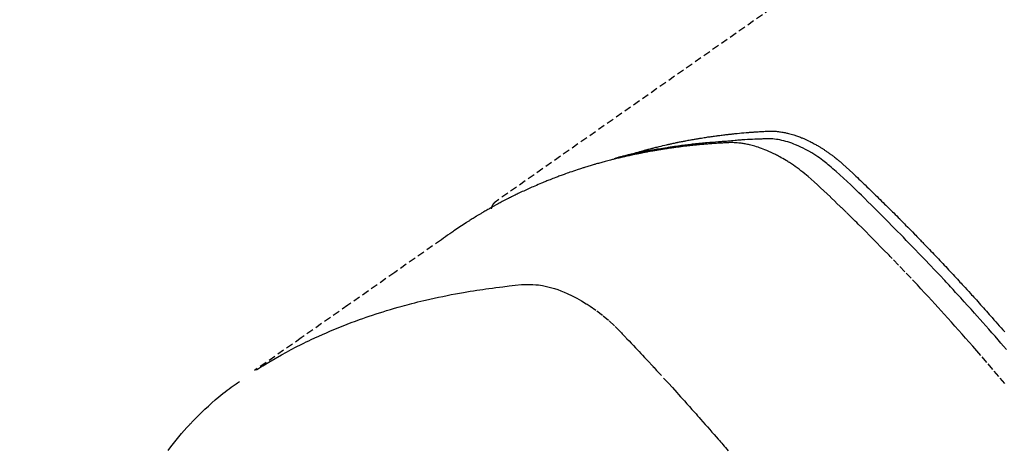
# Model space of a CAD drawing. Units: millimetres. Extents: x -109 to 26472, y -120 to 8847.
# Drawn here: x 15144 to 15178, y 7108 to 7123 of the extents above; entities that cross this region are included whole.
import ezdxf

# ---------------------------------------------------------------- set-up
doc = ezdxf.new("R2010")
doc.units = ezdxf.units.MM
doc.linetypes.add('HIDDEN', pattern=[0.375, 0.25, -0.125])
doc.layers.get('DEFPOINTS').update_dxf_attribs({"color": 146})
for name, color, linetype in [('150-機器', 8, 'Continuous'), ('160-文字', 254, 'Continuous'), ('166-寸法B', 11, 'Continuous')]:
    doc.layers.add(name, color=color, linetype=linetype)
doc.styles.add('KH001', font='txt')
doc.dimstyles.new('KH1xx030', dxfattribs={"dimscale": 30, "dimtxt": 2, "dimasz": 0.6, "dimexe": 0.3, "dimexo": 1.2, "dimgap": 0.5, "dimtad": 3, "dimdec": 1, "dimdsep": 46, "dimlunit": 6, "dimtxsty": 'KH001', "dimblk": 'DOT', "dimcen": 1, "dimdle": 1, "dimclrd": 256, "dimclre": 256, "dimclrt": 256, "dimadec": 0, "dimazin": 0, "dimtfac": 1, "dimtdec": 1, "dimtix": 1, "dimtmove": 2, "dimatfit": 3, "dimldrblk": 'CLOSEDBLANK', "dimfxl": 1, "dimtolj": 1, "dimtzin": 0, "dimlwd": -1, "dimlwe": -1, "dimarcsym": 0})

# ---------------------------------------------------------------- blocks, each defined once
blk = doc.blocks.new('F402_H')
at = {"layer": '150-機器', "color": 13, "linetype": 'HIDDEN'}
blk.add_line((167.274, -89.124), (227.617, -131.376), dxfattribs=at)
for points in [[(222.87, -129.707), (222.806, -129.686), (222.741, -129.666), (222.677, -129.646), (222.612, -129.626), (222.558, -129.611), (222.503, -129.595), (222.448, -129.58), (222.393, -129.566), (222.37, -129.559), (222.347, -129.553), (222.325, -129.547), (222.302, -129.541), (222.265, -129.531), (222.228, -129.522), (222.192, -129.512), (222.155, -129.502), (222.123, -129.494), (222.09, -129.486), (222.058, -129.477), (222.026, -129.469), (221.989, -129.46), (221.951, -129.451), (221.914, -129.442), (221.877, -129.433), (221.812, -129.418), (221.747, -129.402), (221.682, -129.387), (221.617, -129.372), (221.589, -129.365), (221.561, -129.359), (221.533, -129.353), (221.505, -129.347), (221.477, -129.341), (221.449, -129.335), (221.42, -129.328), (221.392, -129.322), (221.364, -129.317), (221.335, -129.311), (221.307, -129.305), (221.278, -129.299), (221.259, -129.295), (221.241, -129.291), (221.222, -129.287), (221.203, -129.283), (221.165, -129.275), (221.128, -129.268), (221.09, -129.261), (221.052, -129.254), (221.023, -129.248), (220.995, -129.242), (220.966, -129.236), (220.938, -129.231), (220.899, -129.224), (220.861, -129.217), (220.823, -129.21), (220.785, -129.203), (220.757, -129.198), (220.728, -129.193), (220.699, -129.188), (220.671, -129.183), (220.642, -129.178), (220.613, -129.173), (220.584, -129.168), (220.555, -129.163), (220.536, -129.16), (220.517, -129.156), (220.497, -129.153), (220.478, -129.15), (220.459, -129.147), (220.44, -129.144), (220.42, -129.141), (220.401, -129.138), (220.353, -129.13), (220.305, -129.122), (220.257, -129.115), (220.208, -129.107), (220.17, -129.101), (220.131, -129.096), (220.092, -129.09), (220.054, -129.084), (220.015, -129.079), (219.976, -129.073), (219.937, -129.068), (219.897, -129.062), (219.873, -129.059), (219.849, -129.056), (219.824, -129.053), (219.8, -129.05), (219.756, -129.045), (219.712, -129.039), (219.668, -129.034), (219.624, -129.028), (219.585, -129.024), (219.546, -129.019), (219.506, -129.014), (219.467, -129.009), (219.438, -129.006), (219.408, -129.003), (219.379, -129), (219.349, -128.997), (219.32, -128.993), (219.29, -128.99), (219.26, -128.987), (219.23, -128.984), (219.211, -128.982), (219.191, -128.98), (219.171, -128.978), (219.152, -128.976), (219.072, -128.969), (218.993, -128.961), (218.913, -128.954), (218.834, -128.947), (218.804, -128.945), (218.774, -128.943), (218.744, -128.94), (218.715, -128.938), (218.685, -128.936), (218.655, -128.933), (218.625, -128.931), (218.595, -128.928), (218.575, -128.927), (218.555, -128.926), (218.535, -128.924), (218.514, -128.923), (218.464, -128.92), (218.414, -128.917), (218.364, -128.914), (218.314, -128.911), (218.263, -128.908), (218.213, -128.905), (218.163, -128.902), (218.112, -128.9), (218.071, -128.898), (218.03, -128.896), (217.989, -128.895), (217.947, -128.895), (217.907, -128.896), (217.866, -128.897), (217.825, -128.9), (217.785, -128.903), (217.746, -128.907), (217.707, -128.911), (217.668, -128.916), (217.63, -128.921), (217.59, -128.927), (217.55, -128.934), (217.51, -128.941), (217.47, -128.949), (217.442, -128.955), (217.414, -128.962), (217.386, -128.968), (217.358, -128.975), (217.31, -128.988), (217.262, -129), (217.215, -129.014), (217.167, -129.028), (217.135, -129.039), (217.103, -129.049), (217.071, -129.06), (217.04, -129.072), (217.004, -129.085), (216.969, -129.098), (216.933, -129.112), (216.898, -129.126), (216.872, -129.136), (216.846, -129.147), (216.82, -129.158), (216.795, -129.169), (216.745, -129.191), (216.696, -129.214), (216.647, -129.237), (216.599, -129.261), (216.563, -129.279), (216.527, -129.298), (216.492, -129.317), (216.456, -129.336), (216.426, -129.352), (216.397, -129.369), (216.367, -129.385), (216.338, -129.402), (216.318, -129.414), (216.299, -129.426), (216.279, -129.438), (216.26, -129.45), (216.237, -129.464), (216.214, -129.478), (216.191, -129.492), (216.168, -129.506), (216.148, -129.519), (216.129, -129.531), (216.109, -129.544), (216.09, -129.557), (216.067, -129.573), (216.044, -129.588), (216.021, -129.604), (215.998, -129.62), (215.975, -129.636), (215.952, -129.652), (215.929, -129.668), (215.906, -129.684), (215.886, -129.698), (215.867, -129.712), (215.847, -129.727), (215.828, -129.741), (215.805, -129.758), (215.783, -129.775), (215.76, -129.792), (215.738, -129.81), (215.709, -129.832), (215.68, -129.855), (215.651, -129.878), (215.623, -129.901), (215.6, -129.919), (215.578, -129.937), (215.556, -129.956), (215.535, -129.974), (215.513, -129.993), (215.491, -130.012), (215.469, -130.03), (215.447, -130.049), (215.331, -130.152), (215.218, -130.257), (215.106, -130.364), (214.995, -130.471), (214.942, -130.521), (214.888, -130.572), (214.835, -130.623), (214.782, -130.673), (214.755, -130.699), (214.729, -130.724), (214.702, -130.75), (214.675, -130.775), (214.609, -130.839), (214.543, -130.903), (214.477, -130.967), (214.411, -131.031), (214.358, -131.083), (214.305, -131.134), (214.252, -131.186), (214.2, -131.237), (214.147, -131.289), (214.094, -131.341), (214.041, -131.393), (213.989, -131.445), (213.949, -131.484), (213.909, -131.523), (213.87, -131.562), (213.831, -131.601), (213.791, -131.64), (213.752, -131.679), (213.713, -131.718), (213.673, -131.758), (213.621, -131.81), (213.568, -131.863), (213.515, -131.916), (213.463, -131.968), (213.45, -131.981), (213.437, -131.994), (213.423, -132.007), (213.41, -132.02), (213.371, -132.06), (213.332, -132.1), (213.293, -132.14), (213.254, -132.18), (213.175, -132.259), (213.097, -132.339), (213.019, -132.419), (212.94, -132.498), (212.901, -132.538), (212.862, -132.578), (212.824, -132.618), (212.785, -132.658), (212.758, -132.685), (212.732, -132.712), (212.706, -132.739), (212.68, -132.766), (212.654, -132.792), (212.629, -132.819), (212.603, -132.846), (212.577, -132.873), (212.538, -132.914), (212.499, -132.954), (212.46, -132.995), (212.421, -133.035), (212.369, -133.09), (212.317, -133.144), (212.266, -133.198), (212.214, -133.252), (212.162, -133.307), (212.11, -133.361), (212.058, -133.416), (212.007, -133.47), (211.955, -133.525), (211.904, -133.579), (211.852, -133.634), (211.801, -133.689), (211.75, -133.744), (211.699, -133.799), (211.648, -133.853), (211.596, -133.908), (211.545, -133.964), (211.494, -134.019), (211.443, -134.074), (211.392, -134.129), (211.353, -134.171), (211.315, -134.213), (211.277, -134.254), (211.239, -134.296), (211.175, -134.365), (211.112, -134.435), (211.048, -134.504), (210.985, -134.573), (210.946, -134.615), (210.908, -134.657), (210.87, -134.699), (210.832, -134.741), (210.781, -134.797), (210.731, -134.853), (210.68, -134.909), (210.63, -134.965), (210.579, -135.022), (210.529, -135.078), (210.479, -135.134), (210.428, -135.191), (210.378, -135.247), (210.328, -135.304), (210.278, -135.36), (210.227, -135.417), (210.165, -135.488), (210.102, -135.559), (210.039, -135.63), (209.977, -135.701), (209.914, -135.773), (209.852, -135.844), (209.789, -135.915)], [(209.728, -136.532), (209.826, -136.419), (209.923, -136.306), (210.021, -136.194), (210.128, -136.07), (210.236, -135.947), (210.345, -135.824), (210.453, -135.701), (210.552, -135.59), (210.65, -135.479), (210.749, -135.368), (210.848, -135.257), (210.967, -135.125), (211.086, -134.992), (211.205, -134.861), (211.325, -134.729), (211.415, -134.631), (211.505, -134.532), (211.596, -134.434), (211.686, -134.337), (211.737, -134.282), (211.787, -134.228), (211.837, -134.174), (211.888, -134.12), (212.059, -133.937), (212.231, -133.754), (212.403, -133.572), (212.576, -133.39), (212.688, -133.274), (212.801, -133.157), (212.913, -133.041), (213.026, -132.925), (213.128, -132.819), (213.23, -132.714), (213.333, -132.609), (213.436, -132.504), (213.538, -132.4), (213.641, -132.295), (213.744, -132.191), (213.847, -132.086), (213.971, -131.962), (214.095, -131.838), (214.219, -131.714), (214.344, -131.59), (214.458, -131.477), (214.572, -131.365), (214.687, -131.252), (214.801, -131.14), (214.895, -131.048), (214.988, -130.956), (215.082, -130.865), (215.177, -130.775), (215.304, -130.658), (215.433, -130.543), (215.562, -130.428), (215.69, -130.312), (215.746, -130.261), (215.801, -130.21), (215.858, -130.16), (215.914, -130.11), (215.96, -130.071), (216.006, -130.033), (216.053, -129.996), (216.1, -129.959), (216.156, -129.917), (216.212, -129.875), (216.269, -129.834), (216.326, -129.795), (216.43, -129.726), (216.536, -129.66), (216.643, -129.597), (216.752, -129.538), (216.838, -129.493), (216.926, -129.452), (217.014, -129.412), (217.103, -129.374), (217.171, -129.347), (217.24, -129.322), (217.309, -129.298), (217.379, -129.275), (217.447, -129.255), (217.516, -129.237), (217.585, -129.221), (217.654, -129.206), (217.715, -129.194), (217.776, -129.184), (217.837, -129.176), (217.898, -129.17), (217.977, -129.166), (218.055, -129.165), (218.133, -129.167), (218.212, -129.169), (218.248, -129.17), (218.285, -129.172), (218.322, -129.173), (218.358, -129.174), (218.4, -129.176), (218.442, -129.177), (218.485, -129.179), (218.527, -129.18), (218.615, -129.184), (218.703, -129.189), (218.791, -129.194), (218.879, -129.199), (218.915, -129.201), (218.951, -129.203), (218.987, -129.206), (219.024, -129.208), (219.073, -129.211), (219.122, -129.215), (219.172, -129.219), (219.221, -129.223), (219.284, -129.23), (219.348, -129.238), (219.411, -129.245), (219.474, -129.252), (219.522, -129.255), (219.571, -129.258), (219.619, -129.261), (219.668, -129.263), (219.702, -129.265), (219.735, -129.268), (219.769, -129.27), (219.803, -129.273), (219.903, -129.28), (220.004, -129.288), (220.105, -129.296), (220.205, -129.305), (220.258, -129.309), (220.31, -129.314), (220.363, -129.319), (220.416, -129.324), (220.453, -129.328), (220.491, -129.332), (220.529, -129.336), (220.567, -129.34), (220.605, -129.345), (220.643, -129.349), (220.681, -129.353), (220.719, -129.357), (220.771, -129.363), (220.822, -129.37), (220.874, -129.376), (220.926, -129.382), (220.983, -129.39), (221.04, -129.397), (221.096, -129.404), (221.153, -129.412), (221.19, -129.417), (221.228, -129.422), (221.265, -129.428), (221.303, -129.433), (221.34, -129.438), (221.377, -129.443), (221.415, -129.448), (221.452, -129.454), (221.49, -129.459), (221.527, -129.465), (221.564, -129.47), (221.601, -129.476), (221.675, -129.488), (221.75, -129.499), (221.824, -129.511), (221.898, -129.522), (221.926, -129.527), (221.954, -129.532), (221.982, -129.536), (222.01, -129.541), (222.056, -129.548), (222.102, -129.556), (222.149, -129.564), (222.195, -129.572), (222.246, -129.581), (222.297, -129.59), (222.347, -129.6), (222.398, -129.609), (222.457, -129.62), (222.517, -129.632), (222.576, -129.644), (222.635, -129.656), (222.662, -129.662), (222.689, -129.668), (222.716, -129.673), (222.743, -129.679), (222.797, -129.691), (222.851, -129.703), (222.906, -129.716), (222.96, -129.729), (223, -129.738), (223.04, -129.748), (223.08, -129.758), (223.121, -129.768), (223.147, -129.775), (223.174, -129.782), (223.201, -129.789), (223.227, -129.797), (223.284, -129.812), (223.341, -129.829), (223.398, -129.845), (223.454, -129.862)], [(209.789, -137.72), (209.997, -137.473), (210.206, -137.227), (210.416, -136.981), (210.626, -136.737), (210.697, -136.656), (210.767, -136.575), (210.837, -136.494), (210.908, -136.413), (211.032, -136.272), (211.156, -136.131), (211.28, -135.99), (211.405, -135.85), (211.529, -135.71), (211.654, -135.571), (211.779, -135.432), (211.905, -135.293), (212.013, -135.175), (212.121, -135.057), (212.229, -134.938), (212.337, -134.82), (212.464, -134.683), (212.591, -134.547), (212.718, -134.41), (212.845, -134.274), (213.064, -134.042), (213.283, -133.811), (213.503, -133.581), (213.724, -133.351), (213.761, -133.314), (213.797, -133.276), (213.834, -133.238), (213.871, -133.2), (214, -133.068), (214.13, -132.936), (214.26, -132.804), (214.39, -132.672), (214.519, -132.541), (214.65, -132.41), (214.78, -132.28), (214.911, -132.15), (214.967, -132.095), (215.023, -132.039), (215.079, -131.984), (215.136, -131.928), (215.323, -131.745), (215.511, -131.562), (215.699, -131.38), (215.888, -131.198), (216.001, -131.09), (216.114, -130.982), (216.228, -130.874), (216.343, -130.768), (216.45, -130.669), (216.56, -130.573), (216.67, -130.477), (216.783, -130.384), (216.848, -130.332), (216.915, -130.281), (216.982, -130.23), (217.05, -130.18), (217.116, -130.133), (217.183, -130.087), (217.251, -130.042), (217.319, -129.997), (217.349, -129.978), (217.378, -129.959), (217.408, -129.94), (217.438, -129.922), (217.493, -129.888), (217.548, -129.856), (217.603, -129.825), (217.659, -129.794), (217.697, -129.773), (217.735, -129.753), (217.773, -129.733), (217.811, -129.714), (217.886, -129.677), (217.961, -129.641), (218.037, -129.606), (218.114, -129.573), (218.176, -129.548), (218.239, -129.523), (218.302, -129.5), (218.365, -129.477), (218.418, -129.46), (218.471, -129.443), (218.525, -129.426), (218.578, -129.411), (218.623, -129.399), (218.667, -129.388), (218.712, -129.377), (218.757, -129.367), (218.792, -129.359), (218.828, -129.352), (218.864, -129.345), (218.901, -129.339), (218.936, -129.333), (218.971, -129.327), (219.006, -129.322), (219.042, -129.318), (219.095, -129.312), (219.149, -129.307), (219.202, -129.303), (219.256, -129.3), (219.297, -129.299), (219.338, -129.298), (219.379, -129.298), (219.42, -129.299), (219.453, -129.3), (219.485, -129.302), (219.518, -129.303), (219.551, -129.305), (219.587, -129.307), (219.623, -129.309), (219.659, -129.311), (219.695, -129.313), (219.738, -129.316), (219.781, -129.318), (219.824, -129.321), (219.867, -129.324), (219.903, -129.326), (219.938, -129.328), (219.974, -129.331), (220.01, -129.334), (220.046, -129.336), (220.081, -129.339), (220.117, -129.342), (220.153, -129.345), (220.188, -129.348), (220.224, -129.35), (220.26, -129.353), (220.295, -129.356), (220.331, -129.359), (220.366, -129.362), (220.401, -129.365), (220.437, -129.368), (220.482, -129.373), (220.527, -129.377), (220.572, -129.382), (220.617, -129.386), (220.657, -129.39), (220.696, -129.395), (220.736, -129.399), (220.775, -129.403), (220.811, -129.407), (220.846, -129.411), (220.881, -129.415), (220.916, -129.419), (220.979, -129.426), (221.042, -129.433), (221.105, -129.441), (221.168, -129.449), (221.189, -129.452), (221.21, -129.455), (221.231, -129.458), (221.252, -129.46), (221.293, -129.466), (221.335, -129.472), (221.377, -129.478), (221.418, -129.483), (221.453, -129.488), (221.488, -129.493), (221.522, -129.497), (221.557, -129.502), (221.584, -129.507), (221.612, -129.511), (221.639, -129.515), (221.667, -129.52), (221.701, -129.525), (221.736, -129.53), (221.77, -129.536), (221.805, -129.541), (221.832, -129.545), (221.86, -129.55), (221.887, -129.554), (221.915, -129.559), (221.942, -129.563), (221.969, -129.568), (221.997, -129.573), (222.024, -129.578), (222.045, -129.581), (222.065, -129.584), (222.086, -129.588), (222.106, -129.591), (222.147, -129.598), (222.188, -129.606), (222.229, -129.613), (222.27, -129.621), (222.297, -129.626), (222.324, -129.631), (222.351, -129.637), (222.379, -129.642), (222.412, -129.648), (222.446, -129.655), (222.48, -129.661), (222.514, -129.667), (222.541, -129.673), (222.568, -129.678), (222.595, -129.684), (222.622, -129.689), (222.662, -129.698), (222.703, -129.706), (222.743, -129.714), (222.783, -129.723), (222.81, -129.728), (222.837, -129.734), (222.864, -129.74), (222.891, -129.746), (222.931, -129.754), (222.971, -129.763), (223.011, -129.772), (223.051, -129.782), (223.084, -129.789), (223.117, -129.797), (223.15, -129.805), (223.183, -129.812), (223.21, -129.818), (223.237, -129.825), (223.264, -129.831), (223.29, -129.837), (223.33, -129.847), (223.37, -129.856), (223.409, -129.866), (223.449, -129.876), (223.482, -129.885), (223.515, -129.893), (223.548, -129.901), (223.581, -129.91), (223.627, -129.922), (223.673, -129.934), (223.718, -129.946), (223.764, -129.958), (223.803, -129.969), (223.842, -129.98), (223.882, -129.99), (223.921, -130.001), (223.96, -130.012), (223.999, -130.022), (224.038, -130.033), (224.077, -130.044), (224.102, -130.052), (224.128, -130.06), (224.154, -130.068), (224.18, -130.075), (224.219, -130.087), (224.257, -130.098), (224.296, -130.11), (224.334, -130.121), (224.373, -130.133), (224.412, -130.145), (224.45, -130.157), (224.489, -130.169), (224.514, -130.177), (224.54, -130.185), (224.566, -130.193), (224.591, -130.201), (224.629, -130.214), (224.668, -130.226), (224.706, -130.239), (224.744, -130.251), (224.807, -130.272), (224.871, -130.293), (224.934, -130.314), (224.997, -130.336), (225.048, -130.353), (225.098, -130.371), (225.148, -130.389), (225.198, -130.407), (225.236, -130.421), (225.273, -130.434), (225.31, -130.448), (225.347, -130.462), (225.385, -130.476), (225.422, -130.49), (225.46, -130.504), (225.497, -130.518), (225.547, -130.537), (225.596, -130.556), (225.645, -130.576), (225.695, -130.595), (225.732, -130.61), (225.769, -130.624), (225.806, -130.639), (225.843, -130.654), (225.879, -130.669), (225.916, -130.684), (225.953, -130.699), (225.989, -130.714), (226.05, -130.74), (226.111, -130.765), (226.171, -130.792), (226.232, -130.818), (226.28, -130.839), (226.328, -130.86), (226.376, -130.882), (226.424, -130.903), (226.448, -130.914), (226.472, -130.924), (226.497, -130.935), (226.521, -130.946), (226.568, -130.968), (226.616, -130.99), (226.664, -131.012), (226.711, -131.034), (226.735, -131.046), (226.758, -131.057), (226.782, -131.068), (226.806, -131.08), (226.841, -131.097), (226.877, -131.114), (226.912, -131.131), (226.947, -131.149), (226.971, -131.16), (226.994, -131.171), (227.017, -131.183), (227.041, -131.194), (227.076, -131.212), (227.111, -131.229), (227.146, -131.247), (227.181, -131.265), (227.228, -131.289), (227.274, -131.313), (227.32, -131.337), (227.367, -131.362), (227.401, -131.38), (227.436, -131.399), (227.47, -131.417), (227.505, -131.436), (227.528, -131.448), (227.551, -131.46), (227.574, -131.473), (227.597, -131.485), (227.62, -131.498), (227.643, -131.51), (227.666, -131.522), (227.689, -131.535), (227.702, -131.543), (227.716, -131.55), (227.729, -131.558), (227.743, -131.566), (227.775, -131.584), (227.807, -131.602), (227.839, -131.62), (227.871, -131.638), (227.905, -131.657), (227.939, -131.677), (227.973, -131.696), (228.006, -131.716), (228.029, -131.729), (228.051, -131.742), (228.073, -131.756), (228.096, -131.769), (228.118, -131.782), (228.141, -131.795), (228.163, -131.809), (228.185, -131.822), (228.208, -131.835), (228.23, -131.849), (228.253, -131.863), (228.275, -131.876), (228.286, -131.883), (228.297, -131.89), (228.308, -131.897), (228.319, -131.904), (228.352, -131.924), (228.385, -131.945), (228.418, -131.965), (228.451, -131.986), (228.473, -132), (228.495, -132.014), (228.517, -132.028), (228.539, -132.042), (228.561, -132.055), (228.583, -132.069), (228.605, -132.083), (228.627, -132.097), (228.682, -132.132), (228.736, -132.168), (228.791, -132.204), (228.845, -132.24), (228.899, -132.276), (228.953, -132.313), (229.006, -132.35), (229.06, -132.387), (229.096, -132.412), (229.132, -132.437), (229.168, -132.462), (229.204, -132.487), (229.277, -132.537), (229.35, -132.589), (229.423, -132.64), (229.496, -132.691), (231.129, -133.837), (232.764, -134.982), (234.399, -136.126), (236.034, -137.269)], [(227.606, -131.368), (227.607, -131.369), (227.61, -131.371), (227.611, -131.372), (227.613, -131.373), (227.615, -131.375), (227.617, -131.376), (227.619, -131.377), (227.62, -131.379), (227.622, -131.38), (227.624, -131.381), (227.626, -131.383), (227.627, -131.384), (227.629, -131.386), (227.631, -131.387), (227.633, -131.388), (227.634, -131.39), (227.636, -131.392), (227.638, -131.393), (227.64, -131.394), (227.641, -131.396), (227.642, -131.398), (227.645, -131.399), (227.646, -131.401), (227.648, -131.402), (227.649, -131.404), (227.651, -131.406), (227.653, -131.407), (227.654, -131.409), (227.655, -131.41), (227.656, -131.412), (227.659, -131.414), (227.66, -131.416), (227.662, -131.417), (227.663, -131.419), (227.665, -131.421), (227.666, -131.423), (227.668, -131.424), (227.669, -131.426), (227.67, -131.427), (227.672, -131.43), (227.673, -131.431), (227.675, -131.433), (227.676, -131.435), (227.677, -131.437), (227.68, -131.438), (227.681, -131.44), (227.682, -131.442), (227.683, -131.443), (227.684, -131.445), (227.686, -131.448), (227.687, -131.45), (227.689, -131.451), (227.69, -131.453), (227.691, -131.455), (227.692, -131.457), (227.693, -131.459), (227.695, -131.461), (227.697, -131.462), (227.698, -131.464), (227.699, -131.466), (227.7, -131.468), (227.701, -131.47), (227.702, -131.472), (227.704, -131.475), (227.705, -131.477), (227.706, -131.479), (227.707, -131.481), (227.708, -131.483), (227.709, -131.485), (227.71, -131.487), (227.711, -131.489), (227.712, -131.49), (227.714, -131.492), (227.715, -131.495), (227.716, -131.497), (227.718, -131.499), (227.718, -131.502), (227.719, -131.504), (227.72, -131.506), (227.721, -131.508), (227.722, -131.51), (227.723, -131.511), (227.724, -131.514), (227.725, -131.516), (227.726, -131.518), (227.727, -131.52), (227.728, -131.523), (227.729, -131.525), (227.73, -131.527), (227.731, -131.529), (227.731, -131.532), (227.732, -131.534), (227.733, -131.535), (227.734, -131.538), (227.735, -131.54), (227.735, -131.543), (227.736, -131.545), (227.737, -131.547), (227.738, -131.55), (227.739, -131.552), (227.74, -131.554), (227.741, -131.556), (227.74, -131.559), (227.741, -131.561), (227.742, -131.563), (227.743, -131.565), (227.743, -131.568), (227.744, -131.57), (227.745, -131.573), (227.746, -131.575), (227.746, -131.577), (227.747, -131.579), (227.747, -131.582), (227.748, -131.585), (227.749, -131.586), (227.749, -131.589), (227.749, -131.591), (227.75, -131.593), (227.75, -131.596), (227.751, -131.599), (227.752, -131.601), (227.752, -131.603), (227.752, -131.606), (227.753, -131.608), (227.754, -131.611), (227.753, -131.613), (227.754, -131.616)], [(235.962, -137.238), (235.746, -137.105), (235.528, -136.974), (235.31, -136.845), (235.09, -136.719), (234.919, -136.624), (234.746, -136.532), (234.572, -136.442), (234.397, -136.353), (234.311, -136.31), (234.224, -136.268), (234.137, -136.225), (234.05, -136.184), (233.917, -136.122), (233.784, -136.061), (233.65, -136.001), (233.516, -135.942), (233.371, -135.879), (233.225, -135.818), (233.079, -135.758), (232.932, -135.699), (232.789, -135.644), (232.647, -135.589), (232.504, -135.536), (232.36, -135.484), (232.246, -135.444), (232.132, -135.404), (232.018, -135.365), (231.903, -135.326), (231.78, -135.286), (231.657, -135.246), (231.534, -135.208), (231.41, -135.17), (231.274, -135.129), (231.138, -135.089), (231.002, -135.05), (230.865, -135.012), (230.782, -134.989), (230.698, -134.967), (230.615, -134.945), (230.531, -134.923), (230.425, -134.896), (230.318, -134.869), (230.212, -134.843), (230.105, -134.817), (230.053, -134.805), (230.001, -134.793), (229.949, -134.781), (229.897, -134.769), (229.747, -134.736), (229.597, -134.703), (229.447, -134.672), (229.296, -134.642), (229.152, -134.613), (229.007, -134.586), (228.862, -134.559), (228.717, -134.534), (228.601, -134.514), (228.485, -134.495), (228.369, -134.477), (228.253, -134.459), (228.148, -134.443), (228.042, -134.428), (227.937, -134.412), (227.832, -134.398), (227.709, -134.382), (227.587, -134.367), (227.464, -134.352), (227.342, -134.336), (227.127, -134.308), (226.912, -134.282), (226.697, -134.263), (226.482, -134.253), (226.387, -134.254), (226.292, -134.258), (226.197, -134.265), (226.103, -134.274), (225.96, -134.296), (225.819, -134.324), (225.679, -134.359), (225.54, -134.4), (225.425, -134.438), (225.312, -134.479), (225.2, -134.524), (225.09, -134.572), (224.92, -134.653), (224.754, -134.739), (224.59, -134.832), (224.43, -134.93), (224.396, -134.951), (224.362, -134.973), (224.328, -134.996), (224.294, -135.018), (224.063, -135.179), (223.839, -135.349), (223.623, -135.53), (223.418, -135.722), (223.363, -135.779), (223.308, -135.836), (223.253, -135.893), (223.199, -135.951), (223.171, -135.98), (223.144, -136.009), (223.116, -136.037), (223.089, -136.066), (223.068, -136.088), (223.048, -136.109), (223.027, -136.131), (223.007, -136.152), (222.931, -136.232), (222.856, -136.311), (222.78, -136.39), (222.705, -136.47), (222.643, -136.535), (222.582, -136.601), (222.52, -136.666), (222.459, -136.732), (222.386, -136.809), (222.319, -136.88), (222.24, -136.964), (222.131, -137.082), (222.098, -137.119), (222.068, -137.152), (222.049, -137.172), (222.05, -137.171), (222.055, -137.165), (222.063, -137.157), (222.07, -137.148), (222.077, -137.141), (222.081, -137.137), (222.056, -137.163), (222.015, -137.208), (221.969, -137.259), (221.723, -137.528), (221.554, -137.712), (221.416, -137.863), (221.263, -138.031), (221.195, -138.106), (221.127, -138.18), (221.06, -138.255), (220.992, -138.33), (220.905, -138.428), (220.817, -138.526), (220.729, -138.624), (220.642, -138.723), (220.588, -138.783), (220.534, -138.844), (220.48, -138.904), (220.426, -138.965), (220.345, -139.056), (220.265, -139.147), (220.185, -139.239), (220.105, -139.33), (220.031, -139.415), (219.957, -139.499), (219.884, -139.584), (219.81, -139.668), (219.77, -139.714), (219.73, -139.76), (219.69, -139.806), (219.65, -139.852), (219.604, -139.906), (219.557, -139.96), (219.511, -140.015), (219.464, -140.069)], [(239.057, -140.057), (238.965, -139.936), (238.871, -139.817), (238.776, -139.699), (238.679, -139.582), (238.586, -139.473), (238.492, -139.366), (238.397, -139.26), (238.3, -139.155), (238.281, -139.134), (238.262, -139.114), (238.242, -139.093), (238.223, -139.073), (238.111, -138.956), (237.997, -138.842), (237.882, -138.728), (237.766, -138.616), (237.648, -138.506), (237.528, -138.398), (237.407, -138.292), (237.284, -138.189), (237.21, -138.128), (237.136, -138.069), (237.061, -138.011), (236.986, -137.953), (236.917, -137.902), (236.849, -137.852), (236.779, -137.802), (236.71, -137.753), (236.671, -137.726), (236.632, -137.699), (236.593, -137.672), (236.553, -137.646)]]:
    blk.add_lwpolyline(points, dxfattribs=at)
blk = doc.blocks.new('_Dot')
at = {"color": 0, "linetype": 'ByBlock', "lineweight": -2}
blk.add_line((-0.5, 0), (-1, 0), dxfattribs=at)
at = {"color": 0, "linetype": 'ByBlock', "const_width": 0.5}
blk.add_lwpolyline([(-0.25, 0, 1), (0.25, 0, 1)], format="xyb", close=True, dxfattribs=at)
blk = doc.blocks.new('*D13021')
at = {"layer": '166-寸法B', "transparency": 16777216}
for p, q in [((15011.754, 7318.139), (14798.971, 7318.139)), ((14807.971, 7300.139), (14807.971, 7061.139)), ((15119.339, 7043.139), (14798.971, 7043.139))]:
    blk.add_line(p, q, dxfattribs=at)
at = {"layer": 'DEFPOINTS', "color": 0, "transparency": 16777216}
for p in [(15047.754, 7318.139), (14807.971, 7043.139), (15155.339, 7043.139)]:
    blk.add_point(p, dxfattribs=at)
at = {"layer": '166-寸法B', "transparency": 16777216, "xscale": 18, "yscale": 18, "zscale": 18}
for p, rotation in [((14807.971, 7318.139), 90), ((14807.971, 7043.139), 270)]:
    blk.add_blockref('_Dot', p, dxfattribs=dict(at, rotation=rotation))
at = {"layer": '166-寸法B', "transparency": 16777216, "insert": (14762.971, 7180.639), "char_height": 60, "attachment_point": 5, "rotation": 90, "style": 'KH001'}
blk.add_mtext('\\A1;275', dxfattribs=at)
blk = doc.blocks.new('_ClosedBlank')
at = {"color": 0, "linetype": 'ByBlock', "lineweight": -2}
for p, q in [((-1, 0.1667), (0, 0)), ((-1, 0.1667), (-1, -0.1667)), ((0, 0), (-1, -0.1667))]:
    blk.add_line(p, q, dxfattribs=at)

msp = doc.modelspace()

# ---------------------------------------------------------------- block references
at = {"layer": '150-機器', "xscale": -1}
msp.add_blockref('F402_H', (15387.754, 7248.349), dxfattribs=at)

# ---------------------------------------------------------------- dimensions: what is measured, and where the dimension line sits
at = {"layer": '166-寸法B'}
dim = msp.add_linear_dim(base=(14807.971, 7043.139), p1=(15047.754, 7318.139), p2=(15155.339, 7043.139), angle=90, dimstyle='KH1xx030', dxfattribs=at)
dim.commit()
dim.dimension.update_dxf_attribs({"geometry": '*D13021', "text_midpoint": (14762.971, 7180.639)})

# ---------------------------------------------------------------- leaders
at = {"layer": '160-文字', "annotation_type": 0, "has_hookline": 1, "hookline_direction": 1}
for points, text_width in [([(15267.711, 7255.521), (15211.764, 5831.063), (15193.764, 5831.063)], 963.959), ([(15697.725, 7248.139), (16100.082, 5000.803), (16082.082, 5000.803)], 1009.949), ([(15611.643, 7241.497), (15732.901, 5294.655), (15714.901, 5294.655)], 1266.091)]:
    msp.add_leader(points, dimstyle='KH1xx030', override={"dimgap": 0.5, "dimtad": 1}, dxfattribs=dict(at, text_width=text_width))

doc.saveas('drawing.dxf')
